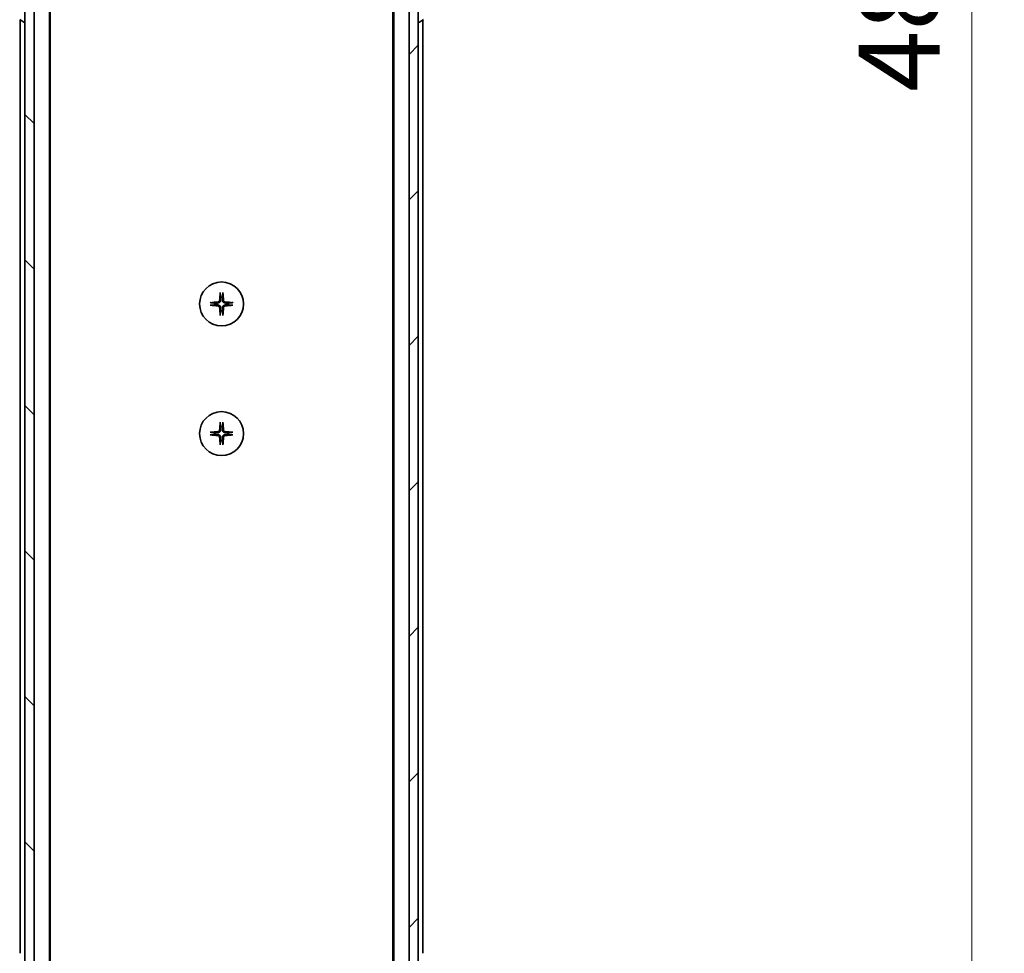
# Model space of a CAD drawing. Units: millimetres. Extents: x 0 to 10617, y 0 to 1967.
# Drawn here: x 3635 to 3847, y 1448 to 1650 of the extents above; entities that cross this region are included whole.
import ezdxf

# ---------------------------------------------------------------- set-up
doc = ezdxf.new("R2010")
doc.units = ezdxf.units.MM
for name, color, linetype, lineweight in [('Dimension (ISO)', 7, 'Continuous', 18), ('Dimension (ISO) @ 1', 7, 'Continuous', 18), ('Hatch (ISO)', 1, 'Continuous', 18), ('Visible (ISO)', 7, 'Continuous', 35)]:
    doc.layers.add(name, color=color, linetype=linetype, lineweight=lineweight)
doc.styles.add('Note Text (TK)', font='MS PGothic.ttf')
doc.dimstyles.new('Default - Method 1b (TK)', dxfattribs={"dimscale": 5, "dimtxt": 2.5, "dimasz": 2.5, "dimexe": 1, "dimexo": 1.5, "dimgap": 1, "dimtad": 1, "dimtoh": 1, "dimrnd": 1e-08, "dimdsep": 46, "dimtxsty": 'Note Text (TK)', "dimblk": 'OPEN', "dimcen": 0.09, "dimdle": 5, "dimclrd": 100, "dimclre": 100, "dimclrt": 7, "dimadec": 1, "dimazin": 1, "dimtfac": 1, "dimtmove": 0, "dimatfit": 3, "dimldrblk": 'OPEN', "dimfxl": 1, "dimtolj": 1, "dimlwd": -1, "dimlwe": -1, "dimarcsym": 0})

# ---------------------------------------------------------------- blocks, each defined once
blk = doc.blocks.new('_Open')
at = {"color": 0, "linetype": 'ByBlock', "lineweight": -2}
for p, q in [((-1, 0.167), (0, 0)), ((-1, -0.167), (0, 0)), ((0, 0), (-1, 0))]:
    blk.add_line(p, q, dxfattribs=at)
blk = doc.blocks.new('*D51')
at = {"layer": 'Defpoints', "color": 0}
for p in [(3716.87, 1894.96), (3840.37, 1894.96), (3716.87, 1408.96)]:
    blk.add_point(p, dxfattribs=at)
at = {"layer": 'Dimension (ISO)', "color": 100}
for p, q in [((3727.37, 1894.96), (3847.37, 1894.96)), ((3840.37, 1426.46), (3840.37, 1877.46)), ((3727.37, 1408.96), (3847.37, 1408.96))]:
    blk.add_line(p, q, dxfattribs=at)
at = {"layer": 'Dimension (ISO)', "color": 100, "xscale": 17.5, "yscale": 17.5, "zscale": 17.5}
for p, rotation in [((3840.37, 1894.96), 90), ((3840.37, 1408.96), 270)]:
    blk.add_blockref('_Open', p, dxfattribs=dict(at, rotation=rotation))
at = {"layer": 'Dimension (ISO)', "color": 7, "insert": (3824.62, 1634.01), "char_height": 17.5, "attachment_point": 4, "rotation": 90, "style": 'Note Text (TK)'}
blk.add_mtext('\\A1;486', dxfattribs=at)

msp = doc.modelspace()

# ---------------------------------------------------------------- hatches: boundary and pattern name
at = {"layer": 'Hatch (ISO)'}
h = msp.add_hatch(dxfattribs=at)
h.set_pattern_fill('ANSI31', color=256, scale=177.8, angle=90.00021, style=0)
h.set_pattern_definition([(135.0002, (1863.5, -56), (-15.71539, -15.7155), [])])
h.paths.add_polyline_path([(3635.7675, 1407.2558), (3637.7675, 1407.2558), (3637.7675, 1896.6558), (3635.7675, 1896.6558)])
h = msp.add_hatch(dxfattribs=at)
h.set_pattern_fill('ANSI31', color=256, scale=177.8, style=0)
h.set_pattern_definition([(45, (1863.5, -56), (-15.71545, 15.71545), [])])
h.paths.add_polyline_path([(3720.7675, 1896.6558), (3718.7675, 1896.6558), (3718.7675, 1407.2558), (3720.7675, 1407.2558)])

# ---------------------------------------------------------------- linework, layer by layer
at = {"layer": 'Visible (ISO)'}
for p, q in [((3635.7675, 1896.6558), (3635.7675, 1407.2558)), ((3637.7675, 1407.2558), (3637.7675, 1896.6558)), ((3718.7675, 1896.6558), (3718.7675, 1407.2558)), ((3720.7675, 1407.2558), (3720.7675, 1896.6558)), ((3641.0675, 1426.9558), (3641.0675, 1876.9558)), ((3715.4675, 1876.9558), (3715.4675, 1426.9558)), ((3641.2675, 1436.0225), (3641.2675, 1867.8891)), ((3715.2675, 1867.8891), (3715.2675, 1436.0225)), ((3634.6585, 1649.6466), (3635.5178, 1649.0881)), ((3634.7675, 1649.5758), (3634.7675, 1447.9558)), ((3635.6675, 1649.0558), (3635.6268, 1649.0558)), ((3720.8675, 1649.0558), (3720.9082, 1649.0558)), ((3721.8765, 1649.6466), (3721.0172, 1649.0881)), ((3721.7675, 1447.9558), (3721.7675, 1649.5758))]:
    msp.add_line(p, q, dxfattribs=at)
for centre in [(3678.2675, 1588.2058), (3678.2675, 1560.2058)]:
    msp.add_circle(centre, 4.75, dxfattribs=at)
for centre, radius, start, end in [((3635.6268, 1649.2558), 0.2, 236.976132, 270), ((3635.6675, 1649.1558), 0.1, 270, 0), ((3720.8675, 1649.1558), 0.1, 180, 270), ((3720.9082, 1649.2558), 0.2, 270, 303.023868), ((3678.2675, 1588.2058), 1.5024, 82.397719, 97.602281), ((3678.2675, 1588.2058), 1.5024, 172.397719, 187.602281), ((3678.2675, 1588.2058), 1.5024, 352.397719, 7.602281), ((3678.2675, 1588.2058), 1.5024, 262.397719, 277.602281), ((3678.2675, 1560.2058), 1.5024, 82.397719, 97.602281), ((3678.2675, 1560.2058), 1.5024, 172.397719, 187.602281), ((3678.2675, 1560.2058), 1.5024, 352.397719, 7.602281), ((3678.2675, 1560.2058), 1.5024, 262.397719, 277.602281)]:
    msp.add_arc(centre, radius, start, end, dxfattribs=at)
for centre, major_axis, start_param, end_param in [((3678.4811, 1588.1911), (-0.5478, -7.9783), 4.40338319, 4.61849415), ((3678.0539, 1588.1911), (-0.5478, 7.9783), 4.80628381, 5.02139477), ((3678.2822, 1587.9921), (-7.9783, -0.5478), 4.80628381, 5.02139477), ((3678.2822, 1588.4194), (7.9783, -0.5478), 4.40338319, 4.61849415), ((3678.4811, 1588.2205), (0.5478, -7.9783), 4.80628381, 5.02139477), ((3678.0539, 1588.2205), (0.5478, 7.9783), 4.40338319, 4.61849415), ((3678.2528, 1587.9921), (-7.9783, 0.5478), 4.40338319, 4.61849415), ((3678.2528, 1588.4194), (7.9783, 0.5478), 4.80628381, 5.02139477), ((3678.4811, 1560.1911), (-0.5478, -7.9783), 4.40338319, 4.61849415), ((3678.0539, 1560.1911), (-0.5478, 7.9783), 4.80628381, 5.02139477), ((3678.2822, 1559.9921), (-7.9783, -0.5478), 4.80628381, 5.02139477), ((3678.2822, 1560.4194), (7.9783, -0.5478), 4.40338319, 4.61849415), ((3678.4811, 1560.2205), (0.5478, -7.9783), 4.80628381, 5.02139477), ((3678.0539, 1560.2205), (0.5478, 7.9783), 4.40338319, 4.61849415), ((3678.2528, 1559.9921), (-7.9783, 0.5478), 4.40338319, 4.61849415), ((3678.2528, 1560.4194), (7.9783, 0.5478), 4.80628381, 5.02139477)]:
    msp.add_ellipse(centre, major_axis=major_axis, ratio=0.08715574, start_param=start_param, end_param=end_param, dxfattribs=at)
for points, knots in [([(3677.8402, 1588.9867), (3677.8366, 1588.9393), (3677.8233, 1588.8893), (3677.778, 1588.7988), (3677.7458, 1588.7582), (3677.6739, 1588.6953), (3677.6292, 1588.6689), (3677.5504, 1588.642), (3677.5183, 1588.6355), (3677.4866, 1588.6331)], [0, 0, 0, 0, 0.0143168063, 0.0143168063, 0.0286336126, 0.0286336126, 0.0429821772, 0.0429821772, 0.0521919283, 0.0521919283, 0.0521919283, 0.0521919283]), ([(3678.052, 1588.9721), (3678.0508, 1588.9206), (3678.0424, 1588.8689), (3678.0166, 1588.7815), (3677.9986, 1588.7381), (3677.9507, 1588.656), (3677.9206, 1588.6172), (3677.856, 1588.5527), (3677.8173, 1588.5226), (3677.7352, 1588.4747), (3677.6918, 1588.4567), (3677.6044, 1588.4309), (3677.5527, 1588.4225), (3677.5012, 1588.4212)], [0.2649648775, 0.2649648775, 0.2649648775, 0.2649648775, 0.2809492929, 0.2809492929, 0.2946485382, 0.2946485382, 0.3083477835, 0.3083477835, 0.3220470289, 0.3220470289, 0.3357462742, 0.3357462742, 0.3517306895, 0.3517306895, 0.3517306895, 0.3517306895]), ([(3677.9804, 1590.5112), (3677.9798, 1590.5172), (3677.9793, 1590.5256), (3677.979, 1590.5453), (3677.9791, 1590.5608), (3677.9801, 1590.5896), (3677.981, 1590.6081), (3677.9829, 1590.6362), (3677.9841, 1590.6503), (3677.9853, 1590.6629)], [0.0427467325, 0.0427467325, 0.0427467325, 0.0427467325, 0.0464863414, 0.0464863414, 0.051127609, 0.051127609, 0.0558399348, 0.0558399348, 0.0595766544, 0.0595766544, 0.0595766544, 0.0595766544]), ([(3679.0338, 1588.4212), (3678.9823, 1588.4225), (3678.9306, 1588.4309), (3678.8432, 1588.4567), (3678.7998, 1588.4747), (3678.7177, 1588.5226), (3678.679, 1588.5527), (3678.6144, 1588.6172), (3678.5843, 1588.656), (3678.5364, 1588.7381), (3678.5184, 1588.7815), (3678.4926, 1588.8689), (3678.4842, 1588.9206), (3678.483, 1588.9721)], [0.2649648775, 0.2649648775, 0.2649648775, 0.2649648775, 0.2809492929, 0.2809492929, 0.2946485382, 0.2946485382, 0.3083477835, 0.3083477835, 0.3220470289, 0.3220470289, 0.3357462742, 0.3357462742, 0.3517306895, 0.3517306895, 0.3517306895, 0.3517306895]), ([(3678.5497, 1590.6629), (3678.5509, 1590.6503), (3678.5521, 1590.6362), (3678.554, 1590.6081), (3678.5549, 1590.5896), (3678.5559, 1590.5608), (3678.556, 1590.5453), (3678.5557, 1590.5256), (3678.5552, 1590.5172), (3678.5546, 1590.5112)], [0.0149974968, 0.0149974968, 0.0149974968, 0.0149974968, 0.0187342164, 0.0187342164, 0.0234465422, 0.0234465422, 0.0280878098, 0.0280878098, 0.0318274187, 0.0318274187, 0.0318274187, 0.0318274187]), ([(3679.0484, 1588.6331), (3679.001, 1588.6367), (3678.9511, 1588.65), (3678.8605, 1588.6953), (3678.8199, 1588.7275), (3678.757, 1588.7994), (3678.7306, 1588.8441), (3678.7037, 1588.9228), (3678.6972, 1588.955), (3678.6948, 1588.9867)], [0, 0, 0, 0, 0.0143168063, 0.0143168063, 0.0286336126, 0.0286336126, 0.0429821772, 0.0429821772, 0.0521919283, 0.0521919283, 0.0521919283, 0.0521919283]), ([(3675.8104, 1588.488), (3675.823, 1588.4892), (3675.8371, 1588.4904), (3675.8652, 1588.4923), (3675.8837, 1588.4932), (3675.9125, 1588.4942), (3675.9279, 1588.4943), (3675.9477, 1588.4939), (3675.9561, 1588.4935), (3675.9621, 1588.4929)], [0.0149974968, 0.0149974968, 0.0149974968, 0.0149974968, 0.0187342164, 0.0187342164, 0.0234465422, 0.0234465422, 0.0280878098, 0.0280878098, 0.0318274187, 0.0318274187, 0.0318274187, 0.0318274187]), ([(3675.9621, 1587.9187), (3675.9561, 1587.9181), (3675.9477, 1587.9176), (3675.9279, 1587.9172), (3675.9125, 1587.9174), (3675.8837, 1587.9183), (3675.8652, 1587.9193), (3675.8371, 1587.9212), (3675.823, 1587.9224), (3675.8104, 1587.9236)], [0.0427467325, 0.0427467325, 0.0427467325, 0.0427467325, 0.0464863414, 0.0464863414, 0.051127609, 0.051127609, 0.0558399348, 0.0558399348, 0.0595766544, 0.0595766544, 0.0595766544, 0.0595766544]), ([(3677.4866, 1587.7785), (3677.534, 1587.7748), (3677.5839, 1587.7616), (3677.6745, 1587.7163), (3677.7151, 1587.6841), (3677.778, 1587.6122), (3677.8044, 1587.5675), (3677.8313, 1587.4887), (3677.8378, 1587.4566), (3677.8402, 1587.4249)], [0, 0, 0, 0, 0.0143168063, 0.0143168063, 0.0286336126, 0.0286336126, 0.0429821772, 0.0429821772, 0.0521919283, 0.0521919283, 0.0521919283, 0.0521919283]), ([(3677.5012, 1587.9903), (3677.5527, 1587.9891), (3677.6044, 1587.9807), (3677.6918, 1587.9549), (3677.7352, 1587.9369), (3677.8173, 1587.889), (3677.856, 1587.8589), (3677.9206, 1587.7943), (3677.9507, 1587.7556), (3677.9986, 1587.6735), (3678.0166, 1587.6301), (3678.0424, 1587.5426), (3678.0508, 1587.491), (3678.052, 1587.4394)], [0.2649648775, 0.2649648775, 0.2649648775, 0.2649648775, 0.2809492929, 0.2809492929, 0.2946485382, 0.2946485382, 0.3083477835, 0.3083477835, 0.3220470289, 0.3220470289, 0.3357462742, 0.3357462742, 0.3517306895, 0.3517306895, 0.3517306895, 0.3517306895]), ([(3678.483, 1587.4394), (3678.4842, 1587.491), (3678.4926, 1587.5426), (3678.5184, 1587.6301), (3678.5364, 1587.6735), (3678.5843, 1587.7556), (3678.6144, 1587.7943), (3678.679, 1587.8589), (3678.7177, 1587.889), (3678.7998, 1587.9369), (3678.8432, 1587.9549), (3678.9306, 1587.9807), (3678.9823, 1587.9891), (3679.0338, 1587.9903)], [0.2649648775, 0.2649648775, 0.2649648775, 0.2649648775, 0.2809492929, 0.2809492929, 0.2946485382, 0.2946485382, 0.3083477835, 0.3083477835, 0.3220470289, 0.3220470289, 0.3357462742, 0.3357462742, 0.3517306895, 0.3517306895, 0.3517306895, 0.3517306895]), ([(3678.6948, 1587.4249), (3678.6984, 1587.4723), (3678.7117, 1587.5222), (3678.757, 1587.6128), (3678.7892, 1587.6534), (3678.8611, 1587.7162), (3678.9058, 1587.7427), (3678.9846, 1587.7695), (3679.0167, 1587.7761), (3679.0484, 1587.7785)], [0, 0, 0, 0, 0.0143168063, 0.0143168063, 0.0286336126, 0.0286336126, 0.0429821772, 0.0429821772, 0.0521919283, 0.0521919283, 0.0521919283, 0.0521919283]), ([(3680.5729, 1588.4929), (3680.5789, 1588.4935), (3680.5873, 1588.4939), (3680.607, 1588.4943), (3680.6225, 1588.4942), (3680.6513, 1588.4932), (3680.6698, 1588.4923), (3680.6979, 1588.4904), (3680.712, 1588.4892), (3680.7246, 1588.488)], [0.0427467325, 0.0427467325, 0.0427467325, 0.0427467325, 0.0464863414, 0.0464863414, 0.051127609, 0.051127609, 0.0558399348, 0.0558399348, 0.0595766544, 0.0595766544, 0.0595766544, 0.0595766544]), ([(3680.7246, 1587.9236), (3680.712, 1587.9224), (3680.6979, 1587.9212), (3680.6698, 1587.9193), (3680.6513, 1587.9183), (3680.6225, 1587.9174), (3680.607, 1587.9172), (3680.5873, 1587.9176), (3680.5789, 1587.9181), (3680.5729, 1587.9187)], [0.0149974968, 0.0149974968, 0.0149974968, 0.0149974968, 0.0187342164, 0.0187342164, 0.0234465422, 0.0234465422, 0.0280878098, 0.0280878098, 0.0318274187, 0.0318274187, 0.0318274187, 0.0318274187]), ([(3677.9853, 1585.7487), (3677.9841, 1585.7612), (3677.9829, 1585.7754), (3677.981, 1585.8035), (3677.9801, 1585.822), (3677.9791, 1585.8508), (3677.979, 1585.8662), (3677.9793, 1585.886), (3677.9798, 1585.8944), (3677.9804, 1585.9004)], [0.0149974968, 0.0149974968, 0.0149974968, 0.0149974968, 0.0187342164, 0.0187342164, 0.0234465422, 0.0234465422, 0.0280878098, 0.0280878098, 0.0318274187, 0.0318274187, 0.0318274187, 0.0318274187]), ([(3678.5546, 1585.9004), (3678.5552, 1585.8944), (3678.5557, 1585.886), (3678.556, 1585.8662), (3678.5559, 1585.8508), (3678.5549, 1585.822), (3678.554, 1585.8035), (3678.5521, 1585.7754), (3678.5509, 1585.7612), (3678.5497, 1585.7487)], [0.0427467325, 0.0427467325, 0.0427467325, 0.0427467325, 0.0464863414, 0.0464863414, 0.051127609, 0.051127609, 0.0558399348, 0.0558399348, 0.0595766544, 0.0595766544, 0.0595766544, 0.0595766544]), ([(3677.9804, 1562.5112), (3677.9798, 1562.5172), (3677.9793, 1562.5256), (3677.979, 1562.5453), (3677.9791, 1562.5608), (3677.9801, 1562.5896), (3677.981, 1562.6081), (3677.9829, 1562.6362), (3677.9841, 1562.6503), (3677.9853, 1562.6629)], [0.0427467325, 0.0427467325, 0.0427467325, 0.0427467325, 0.0464863414, 0.0464863414, 0.051127609, 0.051127609, 0.0558399348, 0.0558399348, 0.0595766544, 0.0595766544, 0.0595766544, 0.0595766544]), ([(3678.5497, 1562.6629), (3678.5509, 1562.6503), (3678.5521, 1562.6362), (3678.554, 1562.6081), (3678.5549, 1562.5896), (3678.5559, 1562.5608), (3678.556, 1562.5453), (3678.5557, 1562.5256), (3678.5552, 1562.5172), (3678.5546, 1562.5112)], [0.0149974968, 0.0149974968, 0.0149974968, 0.0149974968, 0.0187342164, 0.0187342164, 0.0234465422, 0.0234465422, 0.0280878098, 0.0280878098, 0.0318274187, 0.0318274187, 0.0318274187, 0.0318274187]), ([(3675.8104, 1560.488), (3675.823, 1560.4892), (3675.8371, 1560.4904), (3675.8652, 1560.4923), (3675.8837, 1560.4932), (3675.9125, 1560.4942), (3675.9279, 1560.4943), (3675.9477, 1560.4939), (3675.9561, 1560.4935), (3675.9621, 1560.4929)], [0.0149974968, 0.0149974968, 0.0149974968, 0.0149974968, 0.0187342164, 0.0187342164, 0.0234465422, 0.0234465422, 0.0280878098, 0.0280878098, 0.0318274187, 0.0318274187, 0.0318274187, 0.0318274187]), ([(3675.9621, 1559.9187), (3675.9561, 1559.9181), (3675.9477, 1559.9176), (3675.9279, 1559.9172), (3675.9125, 1559.9174), (3675.8837, 1559.9183), (3675.8652, 1559.9193), (3675.8371, 1559.9212), (3675.823, 1559.9224), (3675.8104, 1559.9236)], [0.0427467325, 0.0427467325, 0.0427467325, 0.0427467325, 0.0464863414, 0.0464863414, 0.051127609, 0.051127609, 0.0558399348, 0.0558399348, 0.0595766544, 0.0595766544, 0.0595766544, 0.0595766544]), ([(3677.8402, 1560.9867), (3677.8366, 1560.9393), (3677.8233, 1560.8893), (3677.778, 1560.7988), (3677.7458, 1560.7582), (3677.6739, 1560.6953), (3677.6292, 1560.6689), (3677.5504, 1560.642), (3677.5183, 1560.6355), (3677.4866, 1560.6331)], [0, 0, 0, 0, 0.0143168063, 0.0143168063, 0.0286336126, 0.0286336126, 0.0429821772, 0.0429821772, 0.0521919283, 0.0521919283, 0.0521919283, 0.0521919283]), ([(3677.4866, 1559.7785), (3677.534, 1559.7748), (3677.5839, 1559.7616), (3677.6745, 1559.7163), (3677.7151, 1559.6841), (3677.778, 1559.6122), (3677.8044, 1559.5675), (3677.8313, 1559.4887), (3677.8378, 1559.4566), (3677.8402, 1559.4249)], [0, 0, 0, 0, 0.0143168063, 0.0143168063, 0.0286336126, 0.0286336126, 0.0429821772, 0.0429821772, 0.0521919283, 0.0521919283, 0.0521919283, 0.0521919283]), ([(3678.052, 1560.9721), (3678.0508, 1560.9206), (3678.0424, 1560.8689), (3678.0166, 1560.7815), (3677.9986, 1560.7381), (3677.9507, 1560.656), (3677.9206, 1560.6172), (3677.856, 1560.5527), (3677.8173, 1560.5226), (3677.7352, 1560.4747), (3677.6918, 1560.4567), (3677.6044, 1560.4309), (3677.5527, 1560.4225), (3677.5012, 1560.4212)], [0.2649648775, 0.2649648775, 0.2649648775, 0.2649648775, 0.2809492929, 0.2809492929, 0.2946485382, 0.2946485382, 0.3083477835, 0.3083477835, 0.3220470289, 0.3220470289, 0.3357462742, 0.3357462742, 0.3517306895, 0.3517306895, 0.3517306895, 0.3517306895]), ([(3677.5012, 1559.9903), (3677.5527, 1559.9891), (3677.6044, 1559.9807), (3677.6918, 1559.9549), (3677.7352, 1559.9369), (3677.8173, 1559.889), (3677.856, 1559.8589), (3677.9206, 1559.7943), (3677.9507, 1559.7556), (3677.9986, 1559.6735), (3678.0166, 1559.6301), (3678.0424, 1559.5426), (3678.0508, 1559.491), (3678.052, 1559.4394)], [0.2649648775, 0.2649648775, 0.2649648775, 0.2649648775, 0.2809492929, 0.2809492929, 0.2946485382, 0.2946485382, 0.3083477835, 0.3083477835, 0.3220470289, 0.3220470289, 0.3357462742, 0.3357462742, 0.3517306895, 0.3517306895, 0.3517306895, 0.3517306895]), ([(3679.0338, 1560.4212), (3678.9823, 1560.4225), (3678.9306, 1560.4309), (3678.8432, 1560.4567), (3678.7998, 1560.4747), (3678.7177, 1560.5226), (3678.679, 1560.5527), (3678.6144, 1560.6172), (3678.5843, 1560.656), (3678.5364, 1560.7381), (3678.5184, 1560.7815), (3678.4926, 1560.8689), (3678.4842, 1560.9206), (3678.483, 1560.9721)], [0.2649648775, 0.2649648775, 0.2649648775, 0.2649648775, 0.2809492929, 0.2809492929, 0.2946485382, 0.2946485382, 0.3083477835, 0.3083477835, 0.3220470289, 0.3220470289, 0.3357462742, 0.3357462742, 0.3517306895, 0.3517306895, 0.3517306895, 0.3517306895]), ([(3678.483, 1559.4394), (3678.4842, 1559.491), (3678.4926, 1559.5426), (3678.5184, 1559.6301), (3678.5364, 1559.6735), (3678.5843, 1559.7556), (3678.6144, 1559.7943), (3678.679, 1559.8589), (3678.7177, 1559.889), (3678.7998, 1559.9369), (3678.8432, 1559.9549), (3678.9306, 1559.9807), (3678.9823, 1559.9891), (3679.0338, 1559.9903)], [0.2649648775, 0.2649648775, 0.2649648775, 0.2649648775, 0.2809492929, 0.2809492929, 0.2946485382, 0.2946485382, 0.3083477835, 0.3083477835, 0.3220470289, 0.3220470289, 0.3357462742, 0.3357462742, 0.3517306895, 0.3517306895, 0.3517306895, 0.3517306895]), ([(3679.0484, 1560.6331), (3679.001, 1560.6367), (3678.9511, 1560.65), (3678.8605, 1560.6953), (3678.8199, 1560.7275), (3678.757, 1560.7994), (3678.7306, 1560.8441), (3678.7037, 1560.9228), (3678.6972, 1560.955), (3678.6948, 1560.9867)], [0, 0, 0, 0, 0.0143168063, 0.0143168063, 0.0286336126, 0.0286336126, 0.0429821772, 0.0429821772, 0.0521919283, 0.0521919283, 0.0521919283, 0.0521919283]), ([(3678.6948, 1559.4249), (3678.6984, 1559.4723), (3678.7117, 1559.5222), (3678.757, 1559.6128), (3678.7892, 1559.6534), (3678.8611, 1559.7162), (3678.9058, 1559.7427), (3678.9846, 1559.7695), (3679.0167, 1559.7761), (3679.0484, 1559.7785)], [0, 0, 0, 0, 0.0143168063, 0.0143168063, 0.0286336126, 0.0286336126, 0.0429821772, 0.0429821772, 0.0521919283, 0.0521919283, 0.0521919283, 0.0521919283]), ([(3680.5729, 1560.4929), (3680.5789, 1560.4935), (3680.5873, 1560.4939), (3680.607, 1560.4943), (3680.6225, 1560.4942), (3680.6513, 1560.4932), (3680.6698, 1560.4923), (3680.6979, 1560.4904), (3680.712, 1560.4892), (3680.7246, 1560.488)], [0.0427467325, 0.0427467325, 0.0427467325, 0.0427467325, 0.0464863414, 0.0464863414, 0.051127609, 0.051127609, 0.0558399348, 0.0558399348, 0.0595766544, 0.0595766544, 0.0595766544, 0.0595766544]), ([(3680.7246, 1559.9236), (3680.712, 1559.9224), (3680.6979, 1559.9212), (3680.6698, 1559.9193), (3680.6513, 1559.9183), (3680.6225, 1559.9174), (3680.607, 1559.9172), (3680.5873, 1559.9176), (3680.5789, 1559.9181), (3680.5729, 1559.9187)], [0.0149974968, 0.0149974968, 0.0149974968, 0.0149974968, 0.0187342164, 0.0187342164, 0.0234465422, 0.0234465422, 0.0280878098, 0.0280878098, 0.0318274187, 0.0318274187, 0.0318274187, 0.0318274187]), ([(3677.9853, 1557.7487), (3677.9841, 1557.7612), (3677.9829, 1557.7754), (3677.981, 1557.8035), (3677.9801, 1557.822), (3677.9791, 1557.8508), (3677.979, 1557.8662), (3677.9793, 1557.886), (3677.9798, 1557.8944), (3677.9804, 1557.9004)], [0.0149974968, 0.0149974968, 0.0149974968, 0.0149974968, 0.0187342164, 0.0187342164, 0.0234465422, 0.0234465422, 0.0280878098, 0.0280878098, 0.0318274187, 0.0318274187, 0.0318274187, 0.0318274187]), ([(3678.5546, 1557.9004), (3678.5552, 1557.8944), (3678.5557, 1557.886), (3678.556, 1557.8662), (3678.5559, 1557.8508), (3678.5549, 1557.822), (3678.554, 1557.8035), (3678.5521, 1557.7754), (3678.5509, 1557.7612), (3678.5497, 1557.7487)], [0.0427467325, 0.0427467325, 0.0427467325, 0.0427467325, 0.0464863414, 0.0464863414, 0.051127609, 0.051127609, 0.0558399348, 0.0558399348, 0.0595766544, 0.0595766544, 0.0595766544, 0.0595766544])]:
    msp.add_open_spline(points, degree=3, knots=knots, dxfattribs=at)
for points, weights in [([(3677.9804, 1590.5112), (3678.0341, 1590.0152), (3678.0687, 1589.695)], [1.00221814312, 1.02516278069, 1]), ([(3678.0687, 1589.695), (3678.058, 1589.2214), (3678.052, 1588.9721)], [1, 1.37302010371, 1.69507092246]), ([(3678.4663, 1589.695), (3678.5009, 1590.0152), (3678.5546, 1590.5112)], [1, 1.02516278476, 1.00221814345]), ([(3678.483, 1588.9721), (3678.477, 1589.2214), (3678.4663, 1589.695)], [1.69507092246, 1.37302010371, 1]), ([(3676.7783, 1588.4045), (3676.4581, 1588.4392), (3675.9621, 1588.4929)], [1, 1.02516275584, 1.00221814107]), ([(3675.9621, 1587.9187), (3676.4581, 1587.9724), (3676.7783, 1588.007)], [1.00221814107, 1.02516275584, 1]), ([(3677.5012, 1588.4212), (3677.2519, 1588.4152), (3676.7783, 1588.4045)], [1.69507092246, 1.37302010371, 1]), ([(3676.7783, 1588.007), (3677.2519, 1587.9963), (3677.5012, 1587.9903)], [1, 1.37302010371, 1.69507092246]), ([(3678.052, 1587.4394), (3678.058, 1587.1902), (3678.0687, 1586.7166)], [1.69507092246, 1.37302010371, 1]), ([(3678.4663, 1586.7166), (3678.477, 1587.1902), (3678.483, 1587.4394)], [1, 1.37302010371, 1.69507092246]), ([(3679.7567, 1588.4045), (3679.2831, 1588.4152), (3679.0338, 1588.4212)], [1, 1.37302010371, 1.69507092246]), ([(3679.0338, 1587.9903), (3679.2831, 1587.9963), (3679.7567, 1588.007)], [1.69507092246, 1.37302010371, 1]), ([(3680.5729, 1588.4929), (3680.0769, 1588.4392), (3679.7567, 1588.4045)], [1.00221814107, 1.02516275585, 1]), ([(3679.7567, 1588.007), (3680.0769, 1587.9724), (3680.5729, 1587.9187)], [1, 1.02516279275, 1.00221814411]), ([(3678.0687, 1586.7166), (3678.0341, 1586.3963), (3677.9804, 1585.9004)], [1, 1.02516278476, 1.00221814345]), ([(3678.5546, 1585.9004), (3678.5009, 1586.3963), (3678.4663, 1586.7166)], [1.00221814312, 1.02516278069, 1]), ([(3677.9804, 1562.5112), (3678.0341, 1562.0152), (3678.0687, 1561.695)], [1.00221814312, 1.02516278069, 1]), ([(3678.0687, 1561.695), (3678.058, 1561.2214), (3678.052, 1560.9721)], [1, 1.37302010371, 1.69507092246]), ([(3678.4663, 1561.695), (3678.5009, 1562.0152), (3678.5546, 1562.5112)], [1, 1.02516278476, 1.00221814345]), ([(3678.483, 1560.9721), (3678.477, 1561.2214), (3678.4663, 1561.695)], [1.69507092246, 1.37302010371, 1]), ([(3676.7783, 1560.4045), (3676.4581, 1560.4392), (3675.9621, 1560.4929)], [1, 1.02516275584, 1.00221814107]), ([(3675.9621, 1559.9187), (3676.4581, 1559.9724), (3676.7783, 1560.007)], [1.00221814107, 1.02516275584, 1]), ([(3677.5012, 1560.4212), (3677.2519, 1560.4152), (3676.7783, 1560.4045)], [1.69507092246, 1.37302010371, 1]), ([(3676.7783, 1560.007), (3677.2519, 1559.9963), (3677.5012, 1559.9903)], [1, 1.37302010371, 1.69507092246]), ([(3678.052, 1559.4394), (3678.058, 1559.1902), (3678.0687, 1558.7166)], [1.69507092246, 1.37302010371, 1]), ([(3678.4663, 1558.7166), (3678.477, 1559.1902), (3678.483, 1559.4394)], [1, 1.37302010371, 1.69507092246]), ([(3679.7567, 1560.4045), (3679.2831, 1560.4152), (3679.0338, 1560.4212)], [1, 1.37302010371, 1.69507092246]), ([(3679.0338, 1559.9903), (3679.2831, 1559.9963), (3679.7567, 1560.007)], [1.69507092246, 1.37302010371, 1]), ([(3680.5729, 1560.4929), (3680.0769, 1560.4392), (3679.7567, 1560.4045)], [1.00221814107, 1.02516275585, 1]), ([(3679.7567, 1560.007), (3680.0769, 1559.9724), (3680.5729, 1559.9187)], [1, 1.02516279275, 1.00221814411]), ([(3678.0687, 1558.7166), (3678.0341, 1558.3963), (3677.9804, 1557.9004)], [1, 1.02516278476, 1.00221814345]), ([(3678.5546, 1557.9004), (3678.5009, 1558.3963), (3678.4663, 1558.7166)], [1.00221814312, 1.02516278069, 1])]:
    msp.add_rational_spline(points, weights, degree=2, dxfattribs=at)

# ---------------------------------------------------------------- dimensions: what is measured, and where the dimension line sits
at = {"layer": 'Dimension (ISO) @ 1', "color": 100}
dim = msp.add_linear_dim(base=(3840.3675, 1894.9558), p1=(3716.8675, 1408.9558), p2=(3716.8675, 1894.9558), angle=270, dimstyle='Default - Method 1b (TK)', override={"dimscale": 1, "dimtxt": 17.5, "dimasz": 17.5, "dimexe": 7, "dimexo": 10.5, "dimgap": 7, "dimdec": 2, "dimcen": 0.63, "dimtol": 0, "dimlim": 0, "dimtp": 0, "dimtm": 0, "dimtdec": 2, "dimtix": 0, "dimtofl": 0, "dimtmove": 0, "dimatfit": 1}, dxfattribs=at)
dim.commit()
dim.dimension.update_dxf_attribs({"geometry": '*D51', "text_midpoint": (3840.3675, 1651.9558), "dimtype": 128})

doc.saveas('drawing.dxf')
